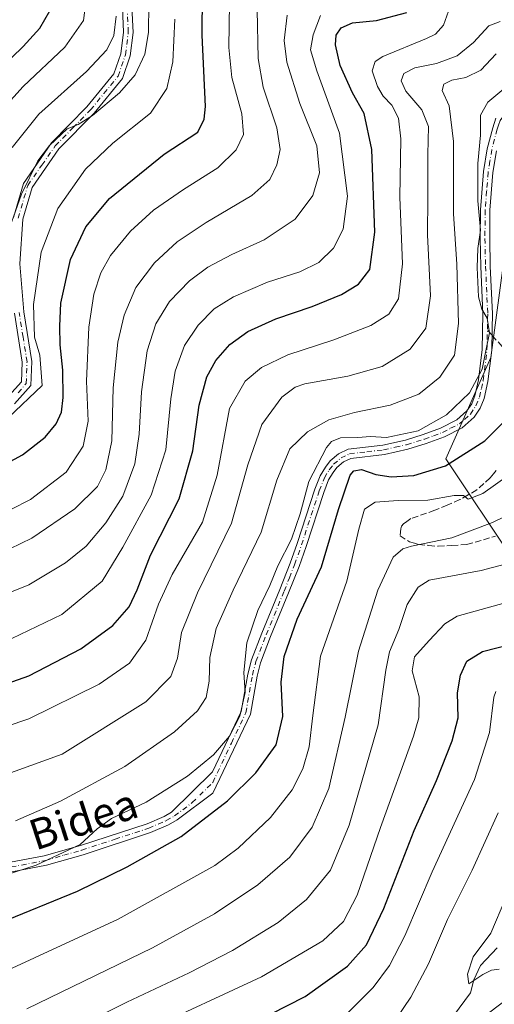
# Model space of a CAD drawing. Units: metres. Extents: x 597510 to 599779, y 4789283 to 4791628.
# Drawn here: x 598443 to 598568, y 4789645 to 4789904 of the extents above; entities that cross this region are included whole.
import ezdxf
from ezdxf.enums import TextEntityAlignment as Align

# ---------------------------------------------------------------- set-up
doc = ezdxf.new("R2010")
doc.units = ezdxf.units.M
doc.header["$MEASUREMENT"] = 0
doc.linetypes.add('DGN Style 3', pattern=[2.307223, 1.648017, -0.659207])
doc.linetypes.add('DGN Style 4', pattern=[2.638475, 1.318413, -0.659207, 0.001648, -0.659207])
for name, color, linetype, lineweight in [('Arbolado forestal CxS', 92, 'Continuous', 0), ('Camino Cxs', 7, 'Continuous', 0), ('Camino eje', 30, 'DGN Style 4', 13), ('Corriente natural lineal', 142, 'Continuous', 13), ('Curva de nivel maestra', 30, 'Continuous', 30), ('Curva de nivel normal', 30, 'Continuous', 0), ('Pastizal CxS', 92, 'Continuous', 0), ('Senda', 7, 'DGN Style 3', 0), ('Senda no paivmentada conexión', 7, 'DGN Style 3', 0), ('Texto cartográfico', 7, 'Continuous', 0)]:
    doc.layers.add(name, color=color, linetype=linetype, lineweight=lineweight)
doc.styles.add('Style-Arial', font='txt')

# ---------------------------------------------------------------- blocks, each defined once
blk = doc.blocks.new('*U13')
at = {"layer": 'Camino Cxs', "color": 7, "linetype": 'Continuous', "lineweight": 0}
for points in [[(598568.2301, 4789869.4801, 606.5726), (598567.2801, 4789863.7201, 606.4582), (598566.5001, 4789853.8401, 615.0614), (598566.4401, 4789846.4101, 608.1587), (598566.6001, 4789839.1701, 605.4708), (598567.1701, 4789826.6901, 612.2231), (598567.0901, 4789822.7301, 614.7269), (598566.9801, 4789817.1001, 608.9401), (598565.9501, 4789808.9101, 609.7365), (598564.9601, 4789804.4001, 610.0241), (598563.9501, 4789801.8701, 611.0224), (598562.3301, 4789799.4801, 613.8836), (598559.1901, 4789796.7301, 611.9221), (598554.5601, 4789794.3801, 612.7573), (598549.7601, 4789792.5701, 607.5013), (598544.9301, 4789791.0801, 609.0709), (598538.7801, 4789789.7001, 615.889), (598530.0001, 4789788.6601, 609.3989), (598528.0801, 4789787.7701, 610.5673), (598526.3401, 4789786.2701, 612.4939), (598525.3401, 4789785.0101, 613.1092), (598524.1501, 4789783.0301, 612.7609), (598522.8401, 4789779.7701, 611.7459), (598518.2001, 4789765.5601, 614.4983), (598516.3701, 4789760.3401, 611.3831), (598513.6301, 4789753.3801, 616.5289), (598508.9001, 4789741.9001, 607.1684), (598506.2501, 4789735.0201, 609.5756), (598505.3401, 4789731.5501, 614.1231), (598503.6001, 4789721.5201, 614.5527), (598493.7701, 4789700.8101, 608.3904), (598484.3501, 4789693.8001, 612.6117), (598482.0501, 4789692.4601, 616.4353), (598477.3301, 4789690.4401, 621.0447), (598459.6801, 4789684.6401, 615.0558), (598450.0301, 4789681.8901, 619.4272), (598440.9401, 4789680.1801, 616.4558)], [(598440.6201, 4789682.6601, 612.7996), (598449.4601, 4789684.3201, 616.476), (598458.9501, 4789687.0401, 611.3426), (598476.4501, 4789692.7801, 619.2853), (598480.9301, 4789694.7001, 614.5848), (598482.9001, 4789695.8501, 611.2325), (598493.6501, 4789706.3901, 620.0385), (598501.2001, 4789722.2801, 618.23), (598502.9001, 4789732.0801, 620.3908), (598503.8701, 4789735.7901, 615.4481), (598506.5801, 4789742.8201, 609.0082), (598511.3101, 4789754.3101, 617.1081), (598514.0201, 4789761.2101, 612.4142), (598515.8401, 4789766.3701, 613.8803), (598520.4901, 4789780.6201, 616.0941), (598521.9101, 4789784.1501, 618.5858), (598523.2801, 4789786.4301, 619.8345), (598524.5301, 4789788.0101, 618.5569), (598526.7101, 4789789.8901, 614.1297), (598529.3101, 4789791.1001, 612.9457), (598538.3601, 4789792.1601, 614.977), (598544.2901, 4789793.5001, 609.0758), (598548.9501, 4789794.9401, 612.9173), (598553.5501, 4789796.6701, 613.9295), (598557.7801, 4789798.8101, 610.4422), (598560.4401, 4789801.1501, 613.4356), (598561.7301, 4789803.0501, 613.7886), (598562.5601, 4789805.1301, 614.8232), (598563.4801, 4789809.3401, 614.7816), (598564.4801, 4789817.2901, 613.7235), (598564.6701, 4789826.6501, 620.147), (598564.1001, 4789839.0801, 608.4559), (598563.9401, 4789846.3901, 612.5323), (598564.0001, 4789853.9501, 621.0622), (598564.8001, 4789864.0201, 614.5114), (598565.7801, 4789870.0001, 612.0146), (598567.2301, 4789875.4601, 613.688), (598568.0701, 4789878.0501, 613.9428)]]:
    blk.add_polyline3d(points, dxfattribs=at)

msp = doc.modelspace()

# ---------------------------------------------------------------- linework, layer by layer
at = {"layer": 'Arbolado forestal CxS', "color": 92, "linetype": 'Continuous', "lineweight": 0}
for points in [[(598666.6193, 4789912.2717, 622.4393), (598652.5247, 4789901.1143, 617.8515), (598634.9059, 4789891.1307, 614.2592), (598597.9073, 4789873.5125, 604.7385), (598597.8878, 4789873.5222, 604.7384), (598587.3365, 4789878.7987, 605.0142), (598580.8763, 4789878.7987, 603.7341), (598575.9443, 4789873.7563, 602.3658), (598572.7005, 4789859.5883, 601.9014), (598568.2575, 4789826.2689, 604.2766), (598566.7825, 4789815.2071, 605.4957), (598554.9449, 4789788.5785, 602.7572), (598572.7021, 4789761.9511, 587.1451), (598596.3771, 4789747.1559, 573.8437), (598628.9301, 4789729.4033, 554.9544), (598627.4501, 4789717.5689, 551.5536), (598602.2961, 4789704.2545, 556.1811), (598587.4997, 4789683.5435, 557.3987), (598572.7033, 4789648.0383, 561.7692), (598535.7119, 4789619.9307, 563.0731)], [(598568.2575, 4789826.2689, 604.2766), (598566.7825, 4789815.2071, 605.4957), (598554.9449, 4789788.5785, 602.7572), (598572.7021, 4789761.9511, 587.1451), (598596.3771, 4789747.1559, 573.8437), (598628.9301, 4789729.4033, 554.9544)]]:
    msp.add_polyline3d(points, dxfattribs=at)
at = {"layer": 'Camino Cxs', "color": 7, "linetype": 'Continuous', "lineweight": 0}
for points in [[(598441.3401, 4789851.9501, 676.1142), (598443.9801, 4789860.9001, 669.0728), (598451.3801, 4789871.5601, 672.5427), (598460.6701, 4789881.0201, 667.3369), (598467.7501, 4789889.6801, 673.5253), (598469.5501, 4789894.9401, 667.8045), (598470.2601, 4789900.6101, 669.483), (598469.9801, 4789907.0301, 675.8106)], [(598441.3401, 4789851.9501, 676.1142), (598443.9801, 4789860.9001, 669.0728), (598451.3801, 4789871.5601, 672.5427), (598460.6701, 4789881.0201, 667.3369), (598467.7501, 4789889.6801, 673.5253), (598469.5501, 4789894.9401, 667.8045), (598470.2601, 4789900.6101, 669.483), (598469.9801, 4789907.0301, 675.8106)], [(598472.4801, 4789907.2201, 671.2413), (598472.7701, 4789900.5101, 669.1133), (598472.0001, 4789894.3701, 666.4148), (598469.9702, 4789888.4501, 671.9177), (598462.5401, 4789879.3501, 668.2221), (598453.3101, 4789869.9601, 671.2383), (598446.2701, 4789859.8101, 666.3776), (598443.8201, 4789851.5101, 675.7531), (598443.0401, 4789839.7701, 662.3023), (598444.1001, 4789827.1301, 666.2701), (598446.1901, 4789814.1301, 661.3107), (598445.9301, 4789807.8301, 657.9212), (598441.6601, 4789803.0201, 658.326)], [(598472.4801, 4789907.2201, 671.2413), (598472.7701, 4789900.5101, 669.1133), (598472.0001, 4789894.3701, 666.4148), (598469.9702, 4789888.4501, 671.9177), (598462.5401, 4789879.3501, 668.2221), (598453.3101, 4789869.9601, 671.2383), (598446.2701, 4789859.8101, 666.3776), (598443.8201, 4789851.5101, 675.7531), (598443.0401, 4789839.7701, 662.3023), (598444.1001, 4789827.1301, 666.2701), (598446.1901, 4789814.1301, 661.3107), (598445.9301, 4789807.8301, 657.9212), (598441.6601, 4789803.0201, 658.326)], [(598440.6201, 4789682.6601, 612.7996), (598449.4601, 4789684.3201, 616.476), (598458.9501, 4789687.0401, 611.3426), (598476.4501, 4789692.7801, 619.2853), (598480.9301, 4789694.7001, 614.5848), (598482.9001, 4789695.8501, 611.2325), (598493.6501, 4789706.3901, 620.0385), (598501.2001, 4789722.2801, 618.23), (598502.9001, 4789732.0801, 620.3908), (598503.8701, 4789735.7901, 615.4481), (598506.5801, 4789742.8201, 609.0082), (598511.3101, 4789754.3101, 617.1081), (598514.0201, 4789761.2101, 612.4142), (598515.8401, 4789766.3701, 613.8803), (598520.4901, 4789780.6201, 616.0941), (598521.9101, 4789784.1501, 618.5858), (598523.2801, 4789786.4301, 619.8345), (598524.5301, 4789788.0101, 618.5569), (598526.7101, 4789789.8901, 614.1297), (598529.3101, 4789791.1001, 612.9457), (598538.3601, 4789792.1601, 614.977), (598544.2901, 4789793.5001, 609.0758), (598548.9501, 4789794.9401, 612.9173), (598553.5501, 4789796.6701, 613.9295), (598557.7801, 4789798.8101, 610.4422), (598560.4401, 4789801.1501, 613.4356), (598561.7301, 4789803.0501, 613.7886), (598562.5601, 4789805.1301, 614.8232), (598563.4801, 4789809.3401, 614.7816), (598564.4801, 4789817.2901, 613.7235), (598564.6701, 4789826.6501, 620.147), (598564.1001, 4789839.0801, 608.4559), (598563.9401, 4789846.3901, 612.5323), (598564.0001, 4789853.9501, 621.0622), (598564.8001, 4789864.0201, 614.5114), (598565.7801, 4789870.0001, 612.0146), (598567.2301, 4789875.4601, 613.688), (598568.0701, 4789878.0501, 613.9428)], [(598568.2301, 4789869.4801, 606.5726), (598567.2801, 4789863.7201, 606.4582), (598566.5001, 4789853.8401, 615.0614), (598566.4401, 4789846.4101, 608.1587), (598566.6001, 4789839.1701, 605.4708), (598567.1701, 4789826.6901, 612.2231), (598567.0901, 4789822.7301, 614.7269), (598566.9801, 4789817.1001, 608.9401), (598565.9501, 4789808.9101, 609.7365), (598564.9601, 4789804.4001, 610.0241), (598563.9501, 4789801.8701, 611.0224), (598562.3301, 4789799.4801, 613.8836), (598559.1901, 4789796.7301, 611.9221), (598554.5601, 4789794.3801, 612.7573), (598549.7601, 4789792.5701, 607.5013), (598544.9301, 4789791.0801, 609.0709), (598538.7801, 4789789.7001, 615.889), (598530.0001, 4789788.6601, 609.3989), (598528.0801, 4789787.7701, 610.5673), (598526.3401, 4789786.2701, 612.4939), (598525.3401, 4789785.0101, 613.1092), (598524.1501, 4789783.0301, 612.7609), (598522.8401, 4789779.7701, 611.7459), (598518.2001, 4789765.5601, 614.4983), (598516.3701, 4789760.3401, 611.3831), (598513.6301, 4789753.3801, 616.5289), (598508.9001, 4789741.9001, 607.1684), (598506.2501, 4789735.0201, 609.5756), (598505.3401, 4789731.5501, 614.1231), (598503.6001, 4789721.5201, 614.5527), (598493.7701, 4789700.8101, 608.3904), (598484.3501, 4789693.8001, 612.6117), (598482.0501, 4789692.4601, 616.4353), (598477.3301, 4789690.4401, 621.0447), (598459.6801, 4789684.6401, 615.0558), (598450.0301, 4789681.8901, 619.4272), (598440.9401, 4789680.1801, 616.4558)], [(598440.1501, 4789805.0901, 658.3733), (598443.4702, 4789808.8201, 658.7736), (598443.6802, 4789813.9801, 662.2507), (598441.6101, 4789826.8301, 668.1971)], [(598440.1501, 4789805.0901, 658.3733), (598443.4702, 4789808.8201, 658.7736), (598443.6802, 4789813.9801, 662.2507), (598441.6101, 4789826.8301, 668.1971)]]:
    msp.add_polyline3d(points, dxfattribs=at)
at = {"layer": 'Camino eje', "color": 30, "linetype": 'DGN Style 4', "lineweight": 13}
for points in [[(598442.5801, 4789851.7301, 676.7217), (598445.1251, 4789860.3551, 667.7591), (598448.8251, 4789865.6851, 673.7803), (598452.3451, 4789870.7601, 672.1815), (598456.9901, 4789875.4901, 670.0134), (598461.6051, 4789880.1851, 667.5662), (598465.1451, 4789884.5151, 670.8456), (598468.8601, 4789889.0651, 672.6904), (598470.7751, 4789894.6551, 667.2037), (598471.5151, 4789900.5601, 669.133), (598471.2301, 4789907.1251, 673.5623)], [(598582.8233, 4789878.4929, 607.3943), (598581.2351, 4789878.7351, 607.593), (598580.1451, 4789879.0851, 607.9837), (598579.1551, 4789879.4001, 608.1784), (598576.2401, 4789879.6401, 607.0683), (598572.9201, 4789879.9201, 605.281), (598572.0051, 4789879.6001, 605.9598), (598570.5001, 4789879.0701, 608.7906), (598569.6601, 4789878.0301, 611.0156), (598569.1901, 4789877.4451, 612.2677), (598568.7701, 4789876.1501, 611.8735), (598568.4301, 4789875.1101, 611.4423), (598567.0051, 4789869.7401, 608.6544), (598566.5151, 4789866.7501, 608.306), (598566.0401, 4789863.8701, 610.5025), (598565.6401, 4789858.8351, 614.41), (598565.2501, 4789853.8951, 618.0491), (598565.1901, 4789846.4001, 610.3468), (598565.3501, 4789839.1251, 606.9657), (598565.9201, 4789826.6701, 616.1887), (598565.8307, 4789822.2457, 617.725)], [(598442.5651, 4789805.9201, 658.1478), (598444.7001, 4789808.3251, 658.3021), (598444.9351, 4789814.0551, 661.7805), (598443.8901, 4789820.5551, 664.1094), (598442.8551, 4789826.9801, 666.9441)], [(598440.7801, 4789681.4201, 614.5548), (598449.7451, 4789683.1051, 617.8551), (598454.5701, 4789684.4801, 616.752), (598459.3151, 4789685.8401, 613.3451), (598468.0651, 4789688.7101, 619.9019), (598476.8901, 4789691.6101, 620.2395), (598481.4901, 4789693.5801, 615.4873), (598483.6251, 4789694.8251, 611.8852), (598488.3351, 4789698.3301, 604.4854), (598493.7101, 4789703.6001, 613.3836), (598498.6251, 4789713.9551, 622.8796), (598502.4001, 4789721.9001, 617.4806), (598504.1201, 4789731.8151, 617.2962), (598505.0601, 4789735.4051, 612.4791), (598507.7401, 4789742.3601, 605.9994), (598512.4701, 4789753.8451, 616.7132), (598513.8251, 4789757.2951, 611.8056), (598515.1951, 4789760.7751, 612.0323), (598516.1101, 4789763.3851, 613.3929), (598517.0201, 4789765.9651, 613.5845), (598521.6651, 4789780.1951, 613.749), (598523.0301, 4789783.5901, 615.8495), (598524.3101, 4789785.7201, 616.39), (598525.4351, 4789787.1401, 615.7553), (598527.3951, 4789788.8301, 612.0935), (598529.6551, 4789789.8801, 611.3291), (598534.1801, 4789790.4101, 613.0601), (598538.5701, 4789790.9301, 615.3543), (598541.6451, 4789791.6201, 610.6476), (598544.6101, 4789792.2901, 607.5223), (598549.3551, 4789793.7551, 610.086), (598551.6551, 4789794.6201, 611.904), (598554.0551, 4789795.5251, 612.9384), (598556.1701, 4789796.5951, 611.449), (598558.4851, 4789797.7701, 609.9269), (598559.8151, 4789798.9401, 612.1358), (598561.3851, 4789800.3151, 613.3939), (598562.8401, 4789802.4601, 612.4955), (598563.7601, 4789804.7651, 612.3784), (598564.2551, 4789807.0201, 612.7118), (598564.7151, 4789809.1251, 612.2731), (598565.7301, 4789817.1951, 611.33), (598565.8307, 4789822.2457, 617.725)]]:
    msp.add_polyline3d(points, dxfattribs=at)
at = {"layer": 'Corriente natural lineal', "color": 142, "linetype": 'Continuous', "lineweight": 13}
msp.add_polyline3d([(598556.9601, 4789642.3077, 561.1092), (598561.4415, 4789648.3354, 560.6092), (598562.2403, 4789651.7704, 560.4463), (598564.038, 4789655.536, 560.6456), (598568.3634, 4789660.2253, 560.3002)], dxfattribs=at)
at = {"layer": 'Curva de nivel maestra', "color": 30, "linetype": 'Continuous', "lineweight": 30, "flags": 128}
for points, elevation in [([(598434.07, 4789784.4801), (598443.74, 4789789.6301), (598449.66, 4789794.2801), (598452.55, 4789797.7601), (598454, 4789800.8601), (598454.46, 4789804.7001), (598454.32, 4789811.8801), (598453.6, 4789818.5501), (598453.58, 4789823.3701), (598453.77, 4789829.4301), (598456.34, 4789840.9401), (598460.34, 4789849.4601), (598466.57, 4789856.8901), (598480.99, 4789868.6101), (598489.79, 4789874.3801), (598491.48, 4789877.7501), (598491.78, 4789881.0801), (598490.96, 4789899.8401), (598491.1, 4789921.4701)], 650), ([(598429.98, 4789726.2201), (598445.44, 4789731.5801), (598459.06, 4789738.6501), (598467.51, 4789744.8401), (598471.78, 4789749.6801), (598473.89, 4789754.2001), (598477.4, 4789763.2701), (598484.91, 4789778.0701), (598488.46, 4789790.6401), (598490.18, 4789802.6801), (598492.16, 4789810.1101), (598494.52, 4789814.3901), (598498.22, 4789818.5901), (598502.91, 4789822.0201), (598510.3, 4789825.3601), (598519.79, 4789828.5501), (598527.52, 4789831.6801), (598532.03, 4789834.4601), (598534.97, 4789838.2901), (598536.25, 4789848.1101), (598535.5, 4789869.8001), (598533.51, 4789879.2101), (598530.4, 4789884.6801), (598527.2, 4789891.8901), (598525.95, 4789897.2301), (598526.15, 4789899.8001), (598527.45, 4789901.7201), (598530.39, 4789903.0601), (598536.74, 4789903.6701), (598544.72, 4789905.8001)], 625), ([(598437.99, 4789891.0501), (598443.96, 4789896.8101), (598448.29, 4789901.6401), (598450.91, 4789906.2401)], 675), ([(598437.51, 4789666.6301), (598458.2, 4789675.1001), (598471.24, 4789681.4201), (598485.42, 4789689.4201), (598497.6, 4789698.7901), (598505.01, 4789706.1201), (598510.37, 4789713.5201), (598512.14, 4789720.9101), (598511.7, 4789729.9801), (598512.47, 4789736.6601), (598515.9, 4789746.4601), (598522.31, 4789760.2401), (598526.75, 4789775.2801), (598529.83, 4789784.3001), (598530.76, 4789785.4501), (598532.78, 4789785.7601), (598536.54, 4789784.4701), (598540.6, 4789783.8601), (598546.52, 4789784.1701), (598554.86, 4789786.7601), (598565.19, 4789793.3301), (598571.49, 4789799.6401)], 600), ([(598499.94, 4789638.2001), (598518.02, 4789647.4501), (598529.06, 4789655.4001), (598534.1, 4789660.9901), (598538.68, 4789670.5601), (598546.62, 4789691.0301), (598552.44, 4789704.1201), (598556.63, 4789714.5001), (598558.12, 4789720.6201), (598558, 4789727.1601), (598558.76, 4789731.7901), (598560.46, 4789735.4601), (598564.57, 4789738.0301), (598576.19, 4789740.9901)], 575)]:
    msp.add_lwpolyline(points, dxfattribs=dict(at, elevation=elevation))
at = {"layer": 'Curva de nivel normal', "color": 30, "linetype": 'Continuous', "lineweight": 0, "flags": 128}
for points, elevation in [([(598432.48, 4789873.7), (598443.89, 4789886.3), (598454.86, 4789896.63), (598459.75, 4789903.7), (598460.83, 4789912.07)], 670), ([(598422.27, 4789712.55), (598445.37, 4789720.32), (598463.85, 4789729.46), (598471.84, 4789734.92), (598476.1, 4789740.96), (598479.47, 4789750.46), (598483.08, 4789758.17), (598490.99, 4789771.96), (598494.85, 4789784.27), (598498.11, 4789801.79), (598502.25, 4789809.01), (598506.5, 4789812.6), (598513.42, 4789815.85), (598525.52, 4789819.81), (598535.27, 4789823.58), (598539.96, 4789826.57), (598542.53, 4789830.58), (598543.57, 4789839.8), (598542.81, 4789857.32), (598543.07, 4789872.56), (598542.52, 4789877.99), (598540.72, 4789881.47), (598538.44, 4789883.8), (598536.98, 4789886.3), (598535.61, 4789890.46), (598536.38, 4789892.92), (598538.42, 4789894.24), (598549.82, 4789898.91), (598552.22, 4789900.1), (598554.28, 4789902.41), (598556.04, 4789907.34)], 620), ([(598435.46, 4789772.67), (598445.85, 4789777.88), (598455.18, 4789785.05), (598459.7, 4789791.89), (598460.95, 4789798.51), (598460.59, 4789808.96), (598461.2, 4789823.14), (598462.52, 4789831.79), (598464.29, 4789837.43), (598466.86, 4789841.98), (598472.11, 4789848.39), (598478.14, 4789853.86), (598486.03, 4789859.27), (598495.08, 4789864.94), (598499.84, 4789869.74), (598501.76, 4789873.75), (598501.36, 4789879.12), (598498.69, 4789888.74), (598497.97, 4789896.6), (598498.12, 4789908.24)], 645), ([(598438.88, 4789844.94), (598443.45, 4789858.06), (598447.77, 4789866.79), (598450.85, 4789870.88), (598455.51, 4789875.21), (598458.33, 4789876.36), (598462.12, 4789878.75), (598469.19, 4789884.65), (598473.29, 4789889.36), (598475.84, 4789894.8), (598476.84, 4789900.48), (598476.9, 4789908.06)], 660), ([(598431.66, 4789760.73), (598446.16, 4789767.79), (598457.48, 4789775.46), (598463.44, 4789781.34), (598465.63, 4789785.67), (598467.19, 4789793.34), (598467.55, 4789807.24), (598468.77, 4789819.24), (598470.46, 4789826.34), (598473.54, 4789833.56), (598478.39, 4789840.08), (598484.35, 4789845.54), (598491.97, 4789850.62), (598503.98, 4789857.73), (598508.7, 4789861.95), (598510.52, 4789865.8), (598511.41, 4789869.8), (598510.52, 4789875.48), (598506.98, 4789886.19), (598505.63, 4789893.72), (598505.38, 4789906.45)], 640), ([(598433.4, 4789750.65), (598445.39, 4789755.47), (598455, 4789761.23), (598460.45, 4789765.67), (598465.67, 4789771.76), (598470.05, 4789778.77), (598473.21, 4789787.25), (598474.37, 4789795.07), (598474.96, 4789806.2), (598476.48, 4789816.94), (598478.73, 4789824.01), (598482.36, 4789829.85), (598487.61, 4789835.31), (598492.46, 4789838.89), (598498.68, 4789842.21), (598507.17, 4789846.12), (598515.38, 4789851.5), (598519.96, 4789857.69), (598521.74, 4789863.67), (598521.06, 4789870.77), (598516.6, 4789881.87), (598513.14, 4789892.74), (598512.5, 4789898.44), (598513.24, 4789905.04)], 635), ([(598440.94, 4789741.41), (598454.11, 4789747.72), (598464.65, 4789756.46), (598470.12, 4789765.39), (598477.52, 4789779.06), (598481.39, 4789790.94), (598482.67, 4789804.35), (598483.82, 4789811.59), (598486.32, 4789818.3), (598489.86, 4789823.7), (598494.11, 4789827.93), (598499.19, 4789831.1), (598508.06, 4789834.93), (598516.58, 4789837.71), (598521.57, 4789840.13), (598525.42, 4789843.91), (598528, 4789848.92), (598529.1, 4789857.58), (598527.02, 4789874.07), (598521.02, 4789890.46), (598519.39, 4789895.99), (598520.09, 4789899.87), (598521.98, 4789904.97)], 630), ([(598441.03, 4789870.29), (598448.06, 4789879.1), (598460.59, 4789890.24), (598465.91, 4789896), (598467.77, 4789899.71), (598468.37, 4789904.76)], 665), ([(598437.63, 4789705.07), (598454.18, 4789711.06), (598476.11, 4789724.78), (598482.68, 4789731.45), (598484.48, 4789736.27), (598485.5, 4789742.95), (598489.66, 4789753.43), (598498.62, 4789771.69), (598502.94, 4789787), (598506.63, 4789797.6), (598511.86, 4789804.74), (598515.34, 4789807.38), (598517.86, 4789808.25), (598529.19, 4789810.28), (598538.19, 4789812.86), (598545.52, 4789817.36), (598549.71, 4789822.86), (598550.86, 4789831.37), (598550.08, 4789847.35), (598550.2, 4789857.22), (598550.2, 4789868.48), (598550.37, 4789875.79), (598548.62, 4789880.22), (598544.44, 4789885.13), (598543.21, 4789887.8), (598543.87, 4789889.71), (598546.82, 4789891.2), (598552.49, 4789892.4), (598557.93, 4789894.4), (598562.19, 4789897.9), (598566.19, 4789902.22), (598569.15, 4789903.38)], 615), ([(598440.06, 4789799.4), (598448.89, 4789807.8), (598448.29, 4789815.81), (598446.93, 4789820.49), (598446.59, 4789829.07), (598448.68, 4789842.82), (598453.01, 4789854.26), (598460.31, 4789864.66), (598467.43, 4789871.45), (598477.34, 4789879.3), (598481.66, 4789885.8), (598483.25, 4789892.8), (598483.76, 4789904.02)], 655), ([(598441.91, 4789693.55), (598453.68, 4789698.71), (598470.6, 4789707.79), (598483.7, 4789716.94), (598489.66, 4789722.38), (598491.94, 4789725.9), (598492.74, 4789730.19), (598492.93, 4789736.42), (598494.6, 4789744.04), (598499.06, 4789754.14), (598506.4, 4789769.35), (598510.53, 4789783), (598513.97, 4789791.18), (598518.6, 4789795.67), (598524.23, 4789798.81), (598530.97, 4789800.77), (598540.3, 4789802.64), (598547.85, 4789805.56), (598553.32, 4789810.05), (598557.17, 4789815.8), (598558.28, 4789824.08), (598557.8, 4789839.68), (598556.95, 4789852.89), (598556.9, 4789871.86), (598555.84, 4789881.3), (598553.95, 4789885.32), (598554.38, 4789886.93), (598556.52, 4789887.99), (598560.17, 4789888.69), (598564.12, 4789890.59), (598568.15, 4789894.87)], 610), ([(598434.18, 4789677.67), (598447.3, 4789681.87), (598458.86, 4789687.36), (598463.33, 4789691.46), (598467.13, 4789694.12), (598476.24, 4789698.44), (598487.12, 4789705.24), (598493.89, 4789710.85), (598498.13, 4789715.78), (598500.86, 4789721), (598502.25, 4789727.26), (598501.87, 4789732.52), (598502.65, 4789740.28), (598505.59, 4789748.78), (598508.69, 4789755.36), (598510.81, 4789760.48), (598514.38, 4789767.46), (598516.63, 4789774.18), (598518.94, 4789782.59), (598523.62, 4789791.55), (598524.89, 4789793.09), (598527.22, 4789794.09), (598531.77, 4789794.16), (598535.14, 4789794.42), (598539.34, 4789794.15), (598547.68, 4789795.97), (598555.06, 4789800.09), (598561.18, 4789805.91), (598564.44, 4789812.12), (598565.4, 4789816.91), (598566.36, 4789821.63), (598565.77, 4789825.48), (598564.36, 4789827.83), (598563.54, 4789831.14), (598563.16, 4789838.8), (598563.32, 4789843.84), (598564, 4789848.65), (598563.3, 4789856.34), (598563.34, 4789866.13), (598564.02, 4789873.56), (598564.07, 4789878.83), (598565.96, 4789882.22), (598570.7, 4789886.15)], 605), ([(598436.43, 4789652.78), (598468.85, 4789667.71), (598494.25, 4789681.8), (598500.35, 4789686.4), (598508.9, 4789694.45), (598514.59, 4789701.68), (598517.33, 4789707.15), (598519, 4789712.94), (598519.99, 4789721.23), (598521.98, 4789736.78), (598528.91, 4789756.48), (598532.08, 4789770.15), (598533.56, 4789775.38), (598536.4, 4789777.16), (598542.44, 4789777.68), (598550.19, 4789777.73), (598557.09, 4789778.93), (598559.54, 4789778.97), (598560.77, 4789778), (598564.61, 4789779.44), (598577.32, 4789788.46)], 595), ([(598444.85, 4789644.19), (598477.85, 4789660.21), (598494.19, 4789669.09), (598505.54, 4789676.72), (598513.94, 4789684), (598519.86, 4789691.84), (598524.22, 4789702.06), (598528.46, 4789720.77), (598531.95, 4789738.12), (598537.08, 4789754.12), (598541.13, 4789762.76), (598543.67, 4789764.98), (598545.92, 4789765.67), (598556.49, 4789767.87), (598567.19, 4789771.82), (598576.24, 4789776.22)], 590), ([(598443.51, 4789632), (598471.18, 4789645.92), (598487.52, 4789653.6), (598498.86, 4789659.49), (598510.86, 4789666.83), (598518.37, 4789672.88), (598524.6, 4789680.6), (598529.54, 4789692.42), (598537.16, 4789718.75), (598539.18, 4789733.11), (598540.11, 4789737.94), (598542.56, 4789743.75), (598544.8, 4789750.31), (598547.63, 4789754.91), (598550.53, 4789756.72), (598564.18, 4789759.22), (598571.86, 4789761.24)], 585), ([(598475.92, 4789638.38), (598506.49, 4789652.54), (598522.6, 4789662.07), (598528.02, 4789667.07), (598531.62, 4789673.98), (598537.79, 4789691.79), (598546.46, 4789715.79), (598547.82, 4789720.62), (598547.94, 4789726.12), (598546.04, 4789732.9), (598546.72, 4789736.6), (598550.52, 4789740.87), (598554.7, 4789745.26), (598557.86, 4789747.28), (598570.52, 4789750.74)], 580), ([(598528.86, 4789642.78), (598535.86, 4789649.78), (598540.11, 4789655.51), (598544.18, 4789663.38), (598551.35, 4789680.18), (598562.43, 4789704.4), (598566.38, 4789716.77), (598567.55, 4789725.98), (598568.02, 4789727.5)], 570), ([(598568.89, 4789654.6), (598566.9, 4789654.34), (598564.61, 4789653.17), (598560.95, 4789650.71), (598560.63, 4789653.26), (598562.1, 4789657.79), (598566.75, 4789664.05), (598582.47, 4789701.11)], 560), ([(598538.58, 4789636.69), (598545.77, 4789647.2), (598550.4, 4789656.01), (598555.36, 4789667.66), (598561.84, 4789680.59), (598568.7, 4789695.64)], 565)]:
    msp.add_lwpolyline(points, dxfattribs=dict(at, elevation=elevation))
at = {"layer": 'Pastizal CxS', "color": 92, "linetype": 'Continuous', "lineweight": 0}
for points in [[(598572.7021, 4789761.9511, 587.1451), (598554.9449, 4789788.5785, 602.7572), (598566.7825, 4789815.2071, 605.4957), (598568.2575, 4789826.2689, 604.2766)], [(598568.2575, 4789826.2689, 604.2766), (598566.7825, 4789815.2071, 605.4957), (598554.9449, 4789788.5785, 602.7572), (598572.7021, 4789761.9511, 587.1451), (598596.3771, 4789747.1559, 573.8437), (598628.9301, 4789729.4033, 554.9544)]]:
    msp.add_polyline3d(points, dxfattribs=at)
at = {"layer": 'Senda', "color": 7, "linetype": 'DGN Style 3', "lineweight": 0}
for points in [[(598567.0551, 4789820.9401, 613.0358), (598574.3751, 4789813.1351, 603.1562)], [(598568.1151, 4789785.4951, 603.6343), (598567.4201, 4789784.6101, 603.7688), (598566.5901, 4789783.5601, 603.9655), (598564.9101, 4789782.0651, 605.1908), (598563.0551, 4789780.4101, 605.7749), (598560.7551, 4789779.0851, 602.8445), (598558.6351, 4789777.8601, 598.4442), (598555.2851, 4789776.4351, 597.2709), (598552.0451, 4789775.0601, 596.7053), (598545.7501, 4789772.9051, 603.2088), (598544.6451, 4789772.1101, 604.3439), (598543.7951, 4789771.5051, 604.7786), (598543.2801, 4789770.9401, 604.4968), (598543.0801, 4789770.1701, 603.0829), (598542.9151, 4789768.4051, 599.2219), (598545.3451, 4789766.7851, 593.9396), (598546.6851, 4789766.4001, 592.066), (598547.7251, 4789766.1051, 590.9754), (598550.4201, 4789765.8501, 592.6033), (598552.9001, 4789765.6101, 594.5171), (598556.5301, 4789765.8251, 596.9063), (598560.3951, 4789766.0501, 593.9397), (598567.9301, 4789768.2551, 591.4935)]]:
    msp.add_polyline3d(points, dxfattribs=at)
at = {"layer": 'Senda no paivmentada conexión', "color": 7, "linetype": 'DGN Style 3', "lineweight": 0, "extrusion": (0.639085, -0.681468, 0.356611), "elevation": -2881356.2309, "flags": 128}
msp.add_lwpolyline([(3713135.3822, 1100495.5633), (3713135.3822, 1100490.5441)], dxfattribs=at)

# ---------------------------------------------------------------- block references
at = {"layer": 'Camino Cxs', "color": 7, "linetype": 'Continuous', "lineweight": 0}
msp.add_blockref('*U13', (0, 0), dxfattribs=at)

# ---------------------------------------------------------------- texts
at = {"layer": 'Texto cartográfico', "color": 7, "linetype": 'Continuous', "lineweight": 0, "style": 'Style-Arial'}
msp.add_text('Bidea', height=8, rotation=18.083445, dxfattribs=at).set_placement((598459.7284, 4789693.9973), align=Align.MIDDLE_CENTER)

doc.saveas('drawing.dxf')
